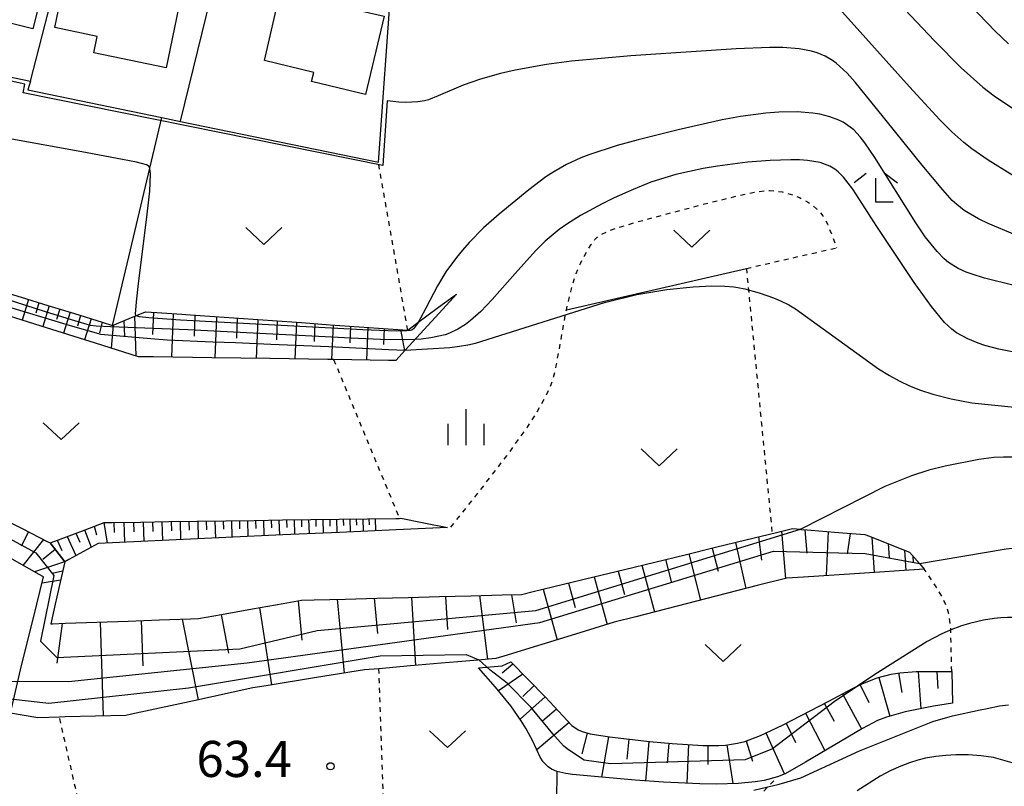
# Model space of a CAD drawing. Extents: x -24000 to -22000, y 100500 to 102000.
# Drawn here: x -23653 to -23550, y 101083 to 101163 of the extents above; entities that cross this region are included whole.
import ezdxf
from ezdxf.enums import TextEntityAlignment as Align

# ---------------------------------------------------------------- set-up
doc = ezdxf.new("R2010")
doc.units = 0
doc.linetypes.add('630100', pattern=[1, 0.5, -0.5])
for name, color, linetype in [('3001000', 4, 'Continuous'), ('6101110', 6, 'Continuous'), ('6101121', 6, 'Continuous'), ('6101990', 6, 'Continuous'), ('6110000', 1, '611000'), ('6130000', 3, '613000'), ('6301000', 3, '630100'), ('6302000', 3, 'Continuous'), ('6313000', 3, 'Continuous'), ('6333000', 3, 'Continuous'), ('6334000', 3, 'Continuous'), ('7101000', 2, 'Continuous'), ('7101001', 8, 'Continuous'), ('7102000', 6, 'Continuous'), ('7102001', 8, 'Continuous'), ('7312000', 1, 'Continuous')]:
    doc.layers.add(name, color=color, linetype=linetype)
doc.styles.add('PlotAnnotation', font='txt')
doc.linetypes.add('611000', pattern='A,1,[3,dmdr.shx,S=0.2,R=0,X=0,Y=0],1', length=2)
doc.linetypes.add('613000', pattern='A,1,-0.75,[1,dmdr.shx,S=0.15,R=0,X=0,Y=0],-0.75,1', length=3.5)

# ---------------------------------------------------------------- blocks, each defined once
blk = doc.blocks.new('631300')
at = {"layer": '6313000'}
blk.add_lwpolyline([(0.75, 0.35), (0, -0.35), (-0.75, 0.35)], dxfattribs=at)
blk = doc.blocks.new('633300')
at = {"layer": '6333000'}
for points in [[(-0.4, 0.6), (-0.9, 0.2)], [(0.4, 0.6), (0.9, 0.2)], [(0.72, -0.6), (0, -0.6), (0, 0.4)]]:
    blk.add_lwpolyline(points, dxfattribs=at)
blk = doc.blocks.new('633400')
at = {"layer": '6334000'}
for points in [[(0, -0.75), (0, 0.75)], [(-0.75, -0.75), (-0.75, 0.15)], [(0.75, -0.75), (0.75, 0.15)]]:
    blk.add_lwpolyline(points, dxfattribs=at)
blk = doc.blocks.new('731200')
at = {"layer": '7312000'}
blk.add_circle((0, 0), 0.15, dxfattribs=at)

msp = doc.modelspace()

# ---------------------------------------------------------------- linework, layer by layer
at = {"layer": '3001000', "flags": 128}
for points in [[(-23662.02, 101173.88), (-23659.2, 101173.21), (-23658.61, 101175.55), (-23648.35, 101172.95), (-23651.2, 101161.68), (-23664.07, 101164.94), (-23662.02, 101173.88)], [(-23637.35, 101157.63), (-23644.87, 101159.2), (-23644.51, 101160.89), (-23648.92, 101161.81), (-23646.89, 101171.54), (-23634.97, 101169.05), (-23637.35, 101157.63)], [(-23616.61, 101154.86), (-23622.21, 101156.2), (-23621.98, 101157.15), (-23627.11, 101158.39), (-23625.49, 101165.49), (-23614.67, 101163), (-23616.61, 101154.86)]]:
    msp.add_lwpolyline(points, close=True, dxfattribs=at)
at = {"layer": '6101110', "flags": 128}
for points in [[(-23655.2, 101134.62), (-23652.43, 101133.77), (-23649.66, 101132.91), (-23646.88, 101132.06), (-23644, 101131.17), (-23642.91, 101130.84), (-23641.18, 101131.56), (-23639.49, 101132.26), (-23638.31, 101132.18), (-23635.71, 101132), (-23635.3, 101131.97), (-23632.3, 101131.76), (-23629.29, 101131.54), (-23626.28, 101131.33), (-23623.28, 101131.12), (-23620.27, 101130.91), (-23617.26, 101130.7), (-23614.26, 101130.49), (-23612.21, 101130.34), (-23611.44, 101130.92), (-23609.02, 101132.72), (-23607.16, 101134.09)], [(-23655.01, 101111.05), (-23652.33, 101109.7), (-23649.66, 101108.34), (-23649.41, 101108.22), (-23647.89, 101106.26), (-23648.36, 101104.14), (-23648.87, 101101.85), (-23649.32, 101099.79), (-23649.15, 101099.8), (-23647.8, 101099.85), (-23644.55, 101099.97), (-23641.29, 101100.09), (-23638.04, 101100.21), (-23634.79, 101100.33), (-23633.97, 101100.36), (-23631.57, 101100.78), (-23628.36, 101101.35), (-23625.16, 101101.92), (-23623.28, 101102.25), (-23621.93, 101102.28), (-23618.68, 101102.37), (-23615.42, 101102.46), (-23612.17, 101102.54), (-23608.91, 101102.63), (-23605.66, 101102.71), (-23602.4, 101102.8), (-23600.4, 101102.85), (-23599.18, 101103.15), (-23596.02, 101103.91), (-23592.86, 101104.68), (-23589.69, 101105.45), (-23586.53, 101106.22), (-23583.37, 101106.99), (-23580.2, 101107.76), (-23577.04, 101108.53), (-23573.87, 101109.3), (-23572.22, 101109.7), (-23571.36, 101109.63), (-23571.32, 101109.62), (-23570.67, 101109.57), (-23567.43, 101109.31), (-23564.68, 101109.09), (-23564.21, 101108.91), (-23561.19, 101107.71), (-23560.02, 101107.25), (-23559.01, 101106.07), (-23558.5, 101105.48)], [(-23649.41, 101108.22), (-23648.53, 101108.55), (-23645.77, 101109.59), (-23643.78, 101110.33), (-23642.95, 101110.34), (-23640, 101110.38), (-23637.05, 101110.43), (-23634.1, 101110.47), (-23631.15, 101110.51), (-23628.19, 101110.55), (-23625.24, 101110.6), (-23622.29, 101110.64), (-23619.34, 101110.68), (-23616.39, 101110.73), (-23613.44, 101110.77), (-23613.08, 101110.77), (-23612.92, 101110.78), (-23610.53, 101110.31), (-23608.08, 101109.83)], [(-23601.5, 101095.83), (-23597.9, 101092.18), (-23595.63, 101089.74), (-23595.14, 101089.23), (-23594.49, 101088.77), (-23594.07, 101088.59), (-23593.23, 101088.35), (-23591.24, 101088.03), (-23587.06, 101087.56), (-23584.71, 101087.35), (-23581.52, 101087.16), (-23579.88, 101087.15), (-23579.18, 101087.19), (-23577.94, 101087.37), (-23577.17, 101087.57), (-23575.52, 101088.2), (-23573.26, 101089.27), (-23568.44, 101091.77), (-23565.95, 101093.08), (-23564.9, 101093.58), (-23563.39, 101094.18), (-23561.93, 101094.57), (-23561.04, 101094.71), (-23559.35, 101094.85), (-23555.65, 101094.85)]]:
    msp.add_lwpolyline(points, dxfattribs=at)
at = {"layer": '6101121', "flags": 128}
for points in [[(-23607.16, 101134.09), (-23608.58, 101132.53), (-23612.48, 101128.25), (-23613.46, 101127.18), (-23614.2, 101127.19), (-23619.92, 101127.28), (-23620.52, 101127.29), (-23626.56, 101127.38), (-23632.6, 101127.47), (-23638.64, 101127.56), (-23640.21, 101127.58), (-23644.68, 101128.98), (-23650.32, 101130.76), (-23655.86, 101132.49), (-23661.39, 101134.23), (-23666.93, 101135.97), (-23672.46, 101137.7), (-23677.02, 101139.14), (-23676.95, 101141.04), (-23676.92, 101141.74), (-23676.85, 101143.55)], [(-23608.08, 101109.83), (-23613.42, 101109.58), (-23619.32, 101109.31), (-23625.22, 101109.04), (-23631.12, 101108.77), (-23637.02, 101108.5), (-23642.92, 101108.22), (-23644.42, 101108.15), (-23647.45, 101106.5), (-23647.89, 101106.26), (-23649.41, 101108.22)], [(-23558.5, 101105.48), (-23565.75, 101105.01), (-23571.06, 101104.66), (-23572.81, 101104.55), (-23575.88, 101103.77), (-23582.19, 101102.15), (-23588.5, 101100.54), (-23590.76, 101099.96), (-23594.76, 101098.73), (-23602.24, 101096.45), (-23603.06, 101096.19), (-23604.91, 101096.03), (-23607.01, 101095.85), (-23608.73, 101095.7), (-23611.92, 101095.42), (-23615.23, 101095.13), (-23616.71, 101095), (-23621.72, 101094.2), (-23626.95, 101093.35), (-23628.32, 101093.13), (-23634.47, 101091.8), (-23640.94, 101090.41), (-23641.52, 101090.28), (-23647.84, 101090.11), (-23648.44, 101090.09), (-23650.68, 101090.03), (-23653.52, 101090.49), (-23652.5, 101095.01), (-23650.79, 101101.85), (-23650.08, 101104.67), (-23650.54, 101104.92), (-23656.43, 101108.26)], [(-23604.85, 101095.23), (-23602.4, 101095.44), (-23601.5, 101095.83)], [(-23555.65, 101094.85), (-23555.56, 101091.56), (-23557.55, 101091.22), (-23560.5, 101090.63), (-23562.44, 101090.1), (-23563.38, 101089.74), (-23564.93, 101088.92), (-23570.85, 101085.42), (-23572.96, 101084.19), (-23573.75, 101083.87), (-23575.15, 101083.5), (-23576.08, 101083.36), (-23577.85, 101083.2), (-23580.1, 101083.14), (-23581.83, 101083.16), (-23585.63, 101083.32), (-23588.58, 101083.53), (-23593.56, 101083.98), (-23595.08, 101084.13), (-23595.77, 101084.22), (-23596.71, 101084.43), (-23597.27, 101084.7), (-23597.6, 101084.92), (-23598.13, 101085.45), (-23598.43, 101085.92), (-23599.22, 101087.59), (-23599.9, 101088.89), (-23600.42, 101089.72), (-23601.51, 101091.27), (-23603.09, 101093.22), (-23604.85, 101095.23)]]:
    msp.add_lwpolyline(points, dxfattribs=at)
at = {"layer": '6101990', "flags": 128}
for points in [[(-23651.64, 101133.53), (-23652.31, 101131.38)], [(-23650.57, 101133.19), (-23650.9, 101132.12)], [(-23649.5, 101132.86), (-23650.16, 101130.71)], [(-23648.41, 101132.53), (-23648.74, 101131.45)], [(-23647.32, 101132.2), (-23648, 101130.03)], [(-23646.23, 101131.86), (-23646.57, 101130.77)], [(-23640.63, 101131.79), (-23640.5, 101127.67)], [(-23638.67, 101132.2), (-23638.75, 101129.88)], [(-23636.61, 101132.06), (-23636.8, 101127.53)], [(-23634.35, 101131.9), (-23634.44, 101129.7)], [(-23632.09, 101131.74), (-23632.28, 101127.47)], [(-23645.14, 101131.52), (-23645.82, 101129.34)], [(-23644, 101131.17), (-23644.28, 101130.06)], [(-23642.85, 101130.87), (-23643.07, 101128.48)], [(-23641.74, 101131.33), (-23641.66, 101129.67)], [(-23629.95, 101131.59), (-23630.04, 101129.51)], [(-23627.82, 101131.44), (-23627.99, 101127.4)], [(-23625.8, 101131.3), (-23625.88, 101129.33)], [(-23623.79, 101131.16), (-23623.95, 101127.34)], [(-23621.88, 101131.02), (-23621.96, 101129.17)], [(-23619.98, 101130.89), (-23620.13, 101127.28)], [(-23618.18, 101130.76), (-23618.25, 101129.01)], [(-23616.38, 101130.64), (-23616.52, 101127.23)], [(-23614.67, 101130.52), (-23614.74, 101128.86)], [(-23612.97, 101130.4), (-23612.54, 101128.19)], [(-23643.82, 101110.32), (-23643.49, 101108.19)], [(-23642.78, 101110.34), (-23642.75, 101109.29)], [(-23641.74, 101110.36), (-23641.68, 101108.28)], [(-23640.73, 101110.37), (-23640.7, 101109.35)], [(-23639.73, 101110.38), (-23639.67, 101108.37)], [(-23638.75, 101110.4), (-23638.72, 101109.41)], [(-23637.78, 101110.42), (-23637.72, 101108.47)], [(-23636.83, 101110.43), (-23636.8, 101109.47)], [(-23635.89, 101110.45), (-23635.83, 101108.55)], [(-23634.97, 101110.46), (-23634.94, 101109.53)], [(-23634.05, 101110.47), (-23634, 101108.64)], [(-23633.17, 101110.48), (-23633.14, 101109.58)], [(-23632.28, 101110.49), (-23632.22, 101108.72)], [(-23631.42, 101110.51), (-23631.39, 101109.63)], [(-23630.56, 101110.52), (-23630.51, 101108.8)], [(-23629.72, 101110.53), (-23629.7, 101109.68)], [(-23628.89, 101110.54), (-23628.84, 101108.87)], [(-23628.06, 101110.55), (-23628.03, 101109.73)], [(-23627.22, 101110.57), (-23627.17, 101108.95)], [(-23626.41, 101110.58), (-23626.39, 101109.78)], [(-23625.61, 101110.59), (-23625.56, 101109.02)], [(-23624.82, 101110.61), (-23624.8, 101109.83)], [(-23624.04, 101110.62), (-23623.99, 101109.1)], [(-23623.28, 101110.63), (-23623.25, 101109.88)], [(-23622.52, 101110.64), (-23622.47, 101109.17)], [(-23621.78, 101110.65), (-23621.76, 101109.92)], [(-23621.04, 101110.66), (-23621, 101109.23)], [(-23620.33, 101110.67), (-23620.31, 101109.97)], [(-23619.62, 101110.68), (-23619.58, 101109.3)], [(-23618.93, 101110.69), (-23618.91, 101110.01)], [(-23618.24, 101110.7), (-23618.2, 101109.36)], [(-23617.57, 101110.71), (-23617.55, 101110.05)], [(-23616.9, 101110.72), (-23616.86, 101109.42)], [(-23616.25, 101110.73), (-23616.23, 101110.09)], [(-23615.6, 101110.74), (-23615.57, 101109.48)], [(-23651.64, 101109.35), (-23652.42, 101107.89)], [(-23646.74, 101109.23), (-23646.31, 101108.29)], [(-23645.83, 101109.57), (-23645.15, 101107.76)], [(-23644.82, 101109.94), (-23644.58, 101109.05)], [(-23573.36, 101109.42), (-23572.93, 101104.52)], [(-23570.93, 101109.59), (-23570.72, 101107.14)], [(-23568.48, 101109.39), (-23568.69, 101104.82)], [(-23566.19, 101109.21), (-23566.53, 101107.07)], [(-23650.11, 101108.57), (-23652.23, 101105.88)], [(-23648.67, 101108.5), (-23648.18, 101107.43)], [(-23647.64, 101108.88), (-23646.73, 101106.89)], [(-23578.13, 101108.26), (-23577.06, 101103.47)], [(-23575.74, 101108.84), (-23575.42, 101106.41)], [(-23563.96, 101108.81), (-23563.72, 101105.14)], [(-23562.25, 101108.13), (-23562.16, 101106.69)], [(-23648.88, 101107.54), (-23650.15, 101106.48)], [(-23582.97, 101107.09), (-23581.76, 101102.26)], [(-23580.55, 101107.68), (-23579.95, 101105.28)], [(-23560.54, 101107.46), (-23560.42, 101105.36)], [(-23647.9, 101106.23), (-23651.02, 101105.19)], [(-23585.41, 101106.49), (-23584.8, 101104.07)], [(-23559.7, 101106.88), (-23559.66, 101106.14)], [(-23648.11, 101105.29), (-23649.18, 101105.03)], [(-23590.35, 101105.29), (-23589.68, 101102.85)], [(-23587.86, 101105.9), (-23586.56, 101101.03)], [(-23648.32, 101104.34), (-23650.24, 101104.04)], [(-23595.49, 101104.04), (-23594.79, 101101.49)], [(-23592.84, 101104.68), (-23591.48, 101099.74)], [(-23598.14, 101103.4), (-23596.69, 101098.14)], [(-23623.62, 101102.19), (-23623.22, 101098.11)], [(-23619.55, 101102.35), (-23618.83, 101094.66)], [(-23615.7, 101102.45), (-23615.36, 101098.8)], [(-23611.84, 101102.55), (-23611.41, 101095.47)], [(-23608.29, 101102.65), (-23608.09, 101099.21)], [(-23604.74, 101102.74), (-23603.93, 101096.11)], [(-23601.41, 101102.82), (-23600.94, 101099.91)], [(-23627.62, 101101.48), (-23626.4, 101093.44)], [(-23644.21, 101099.98), (-23643.89, 101090.22)], [(-23639.93, 101100.14), (-23639.78, 101095.42)], [(-23635.66, 101100.3), (-23634.01, 101091.9)], [(-23631.63, 101100.77), (-23630.84, 101096.76)], [(-23648.67, 101095.69), (-23648.12, 101099.83)], [(-23601.27, 101095.59), (-23602.41, 101094.67)], [(-23559.14, 101094.85), (-23558.86, 101090.96)], [(-23557.19, 101094.85), (-23557.1, 101093.08)], [(-23600.24, 101094.55), (-23602.78, 101092.84)], [(-23563.24, 101094.23), (-23562.07, 101090.2)], [(-23561.19, 101094.69), (-23560.83, 101092.66)], [(-23599.07, 101093.37), (-23600.24, 101092.25)], [(-23565.15, 101093.46), (-23564.25, 101091.6)], [(-23597.93, 101092.21), (-23600.53, 101089.89)], [(-23567.01, 101092.53), (-23565.02, 101088.87)], [(-23596.74, 101090.94), (-23598.19, 101089.66)], [(-23568.9, 101091.53), (-23567.87, 101089.66)], [(-23570.85, 101090.52), (-23568.85, 101086.61)], [(-23595.42, 101089.52), (-23598.79, 101086.69)], [(-23572.86, 101089.47), (-23571.88, 101087.44)], [(-23593.55, 101088.44), (-23594.12, 101086.27)], [(-23591.34, 101088.05), (-23592.08, 101083.85)], [(-23589.22, 101087.8), (-23589.42, 101085.71)], [(-23577.03, 101087.63), (-23576.38, 101085.52)], [(-23574.98, 101088.45), (-23573.03, 101084.17)], [(-23587.13, 101087.57), (-23587.48, 101083.45)], [(-23585.07, 101087.39), (-23585.25, 101085.35)], [(-23583.03, 101087.25), (-23583.19, 101083.22)], [(-23581.02, 101087.16), (-23581.02, 101085.16)], [(-23579.02, 101087.22), (-23578.42, 101083.19)]]:
    msp.add_lwpolyline(points, dxfattribs=at)
at = {"layer": '6110000', "flags": 128}
for points in [[(-23615.26, 101147.8), (-23613.91, 101166.65)], [(-23667.36, 101164.23), (-23669.26, 101159.93), (-23651.46, 101156.23), (-23651.73, 101155.33), (-23637.8, 101152.46), (-23635.86, 101152.05), (-23633.31, 101151.53), (-23615.26, 101147.8)]]:
    msp.add_lwpolyline(points, dxfattribs=at)
at = {"layer": '6130000', "flags": 128}
for points in [[(-23651.46, 101156.23), (-23646.9, 101173.91)], [(-23635.86, 101152.06), (-23631.33, 101170.48)]]:
    msp.add_lwpolyline(points, dxfattribs=at)
at = {"layer": '6301000', "flags": 128}
for points in [[(-23612.21, 101130.34), (-23615, 101146.3), (-23615.26, 101147.8)], [(-23607.74, 101109.86), (-23605.38, 101112.79), (-23601.91, 101117.28), (-23599.76, 101120.26), (-23598.88, 101121.61), (-23597.93, 101123.31), (-23597.37, 101124.48), (-23597.14, 101125.11), (-23596.77, 101126.62), (-23595.72, 101132.46), (-23595.25, 101134.37), (-23595.06, 101135.15), (-23594.7, 101136.24), (-23594.22, 101137.35), (-23593.85, 101138.06), (-23593.15, 101139.24), (-23592.75, 101139.78), (-23592.51, 101140.02), (-23592.05, 101140.33), (-23591.27, 101140.69), (-23590.49, 101140.96), (-23588.43, 101141.58), (-23581.35, 101143.47), (-23578.02, 101144.29), (-23575.89, 101144.74), (-23575.02, 101144.85), (-23574.6, 101144.88), (-23573.97, 101144.83), (-23573.29, 101144.71), (-23572.01, 101144.36), (-23571.46, 101144.14), (-23570.53, 101143.61), (-23569.7, 101142.97), (-23569.35, 101142.61), (-23569.05, 101142.23), (-23568.57, 101141.41), (-23567.61, 101138.91)], [(-23577, 101136.76), (-23567.61, 101138.91)], [(-23577, 101136.76), (-23574.32, 101109.19)], [(-23619.92, 101127.28), (-23613.08, 101110.77)], [(-23555.65, 101094.85), (-23555.76, 101099.64), (-23555.94, 101100.84), (-23556.11, 101101.43), (-23556.56, 101102.46), (-23557.05, 101103.3), (-23558.5, 101105.48)], [(-23643.63, 101069), (-23637.37, 101075.17), (-23625.03, 101077.69), (-23614.63, 101078.46), (-23614.7, 101080.3), (-23615.22, 101095.13)], [(-23643.63, 101069), (-23648.44, 101090.09)], [(-23587.15, 101069), (-23584.19, 101072.94), (-23580.26, 101077.13), (-23573.75, 101083.87)]]:
    msp.add_lwpolyline(points, dxfattribs=at)
at = {"layer": '6302000', "flags": 128}
for points in [[(-23642.91, 101130.84), (-23641.05, 101138.71), (-23637.8, 101152.46)], [(-23595.72, 101132.46), (-23577, 101136.76)], [(-23596.71, 101084.43), (-23596.74, 101081.39), (-23596.82, 101070.26)]]:
    msp.add_lwpolyline(points, dxfattribs=at)
at = {"layer": '7101000', "flags": 128}
for points in [[(-23601.52, 101177.01), (-23601.14, 101176.98), (-23596.69, 101176.98), (-23589.59, 101177.01), (-23586.03, 101176.95), (-23583.3, 101176.78), (-23581.91, 101176.62), (-23579.79, 101176.23), (-23578.48, 101175.89), (-23575.73, 101175.02), (-23572.18, 101173.75), (-23570.5, 101173.01), (-23569.14, 101172.22), (-23568.39, 101171.67), (-23567.08, 101170.53), (-23564.82, 101168.3), (-23562.97, 101166.34), (-23557.44, 101160.42), (-23554.65, 101157.62), (-23552.42, 101155.62), (-23551.23, 101154.71), (-23549.42, 101153.5), (-23548.45, 101152.9), (-23547.93, 101152.58)], [(-23612.48, 101128.25), (-23607.85, 101128.55), (-23606.82, 101128.68), (-23605.95, 101128.83), (-23605.16, 101129), (-23591.75, 101133.23), (-23588.38, 101134.05), (-23585.27, 101134.58), (-23582.55, 101134.86), (-23580.6, 101134.94), (-23579.25, 101134.92), (-23578.32, 101134.84), (-23577.88, 101134.78), (-23577.15, 101134.63), (-23575.66, 101134.21), (-23574.17, 101133.7), (-23573.45, 101133.39), (-23572.59, 101132.96), (-23571.88, 101132.55), (-23563.25, 101126.33), (-23562.13, 101125.62), (-23561.12, 101125.06), (-23560.05, 101124.56), (-23558.89, 101124.1), (-23557.61, 101123.68), (-23555.71, 101123.19), (-23553.54, 101122.79), (-23537.15, 101121.12)], [(-23548.86, 101085.19), (-23551.29, 101085.89), (-23552.59, 101086.06), (-23553.92, 101086.16), (-23555.23, 101086.17), (-23556.27, 101086.11), (-23557.31, 101085.99), (-23558.36, 101085.81), (-23559.17, 101085.61), (-23560.03, 101085.34), (-23560.95, 101084.99), (-23561.97, 101084.53), (-23563.1, 101083.95), (-23565.47, 101082.42)]]:
    msp.add_lwpolyline(points, dxfattribs=at)
at = {"layer": '7101001', "flags": 128}
msp.add_lwpolyline([(-23676.95, 101141.04), (-23675.64, 101139.28), (-23672.27, 101138.34), (-23670.64, 101137.88), (-23666.71, 101136.69), (-23661.15, 101135), (-23661.12, 101134.99), (-23655.6, 101133.32), (-23650.05, 101131.65), (-23647.33, 101130.83), (-23644.37, 101129.98), (-23644.16, 101129.92), (-23638.51, 101129.43), (-23637.22, 101129.32), (-23632.48, 101129.13), (-23630.12, 101129.04), (-23626.46, 101128.88), (-23620.43, 101128.63), (-23618.97, 101128.57), (-23614.22, 101128.34), (-23612.48, 101128.25)], dxfattribs=at)
at = {"layer": '7102000', "flags": 128}
for points in [[(-23624.16, 101191.66), (-23621.24, 101191.63), (-23611.34, 101191.31), (-23606.2, 101191.14), (-23605.03, 101190.97), (-23577.61, 101183.96), (-23575.76, 101183.33), (-23574.8, 101182.94), (-23573.47, 101182.3), (-23571.37, 101181.11), (-23570.51, 101180.56), (-23569.99, 101180.18), (-23563.17, 101173.99), (-23551.14, 101161.44), (-23549.74, 101160.13)], [(-23547.78, 101145.58), (-23549.39, 101146.51), (-23551.87, 101148.03), (-23553.56, 101149.2), (-23554.38, 101149.85), (-23555.62, 101150.96), (-23556.87, 101152.21), (-23560.05, 101155.65), (-23567, 101163.41), (-23568.61, 101165.12), (-23569.32, 101165.78), (-23570.31, 101166.58), (-23571.3, 101167.17), (-23571.83, 101167.39), (-23572.38, 101167.57), (-23573.64, 101167.82), (-23575.17, 101167.95), (-23576.38, 101167.98), (-23579.4, 101167.93), (-23579.92, 101167.91)], [(-23549.06, 101140.25), (-23551.85, 101141.44), (-23552.87, 101141.93), (-23554.36, 101142.8), (-23555.12, 101143.4), (-23555.59, 101143.84), (-23556.57, 101144.93), (-23558.71, 101147.5), (-23563.46, 101153.39), (-23565.68, 101156.13), (-23566.53, 101157.08), (-23567.66, 101158.12), (-23568.03, 101158.39), (-23568.81, 101158.85), (-23569.64, 101159.19), (-23570.23, 101159.37), (-23571.51, 101159.61), (-23573.2, 101159.73), (-23574.55, 101159.73), (-23578.05, 101159.59), (-23589.03, 101158.87), (-23595.17, 101158.31), (-23597.78, 101157.96), (-23601.05, 101157.38), (-23602.56, 101157.03), (-23604.64, 101156.46), (-23606.44, 101155.83), (-23609.05, 101154.71), (-23610.07, 101154.3), (-23610.48, 101154.18), (-23611.16, 101154.08), (-23612.4, 101154.01), (-23613.14, 101154.04), (-23614.37, 101154.18)], [(-23549.14, 101134.99), (-23552.23, 101135.76), (-23553.52, 101136.15), (-23554.13, 101136.37), (-23554.99, 101136.77), (-23555.97, 101137.37), (-23556.44, 101137.75), (-23557.16, 101138.51), (-23558.39, 101140.06), (-23559.37, 101141.52), (-23563.64, 101148.31), (-23564.68, 101149.84), (-23565.15, 101150.43), (-23565.83, 101151.16), (-23566.19, 101151.46), (-23566.95, 101151.96), (-23567.37, 101152.17), (-23568.31, 101152.52), (-23569.36, 101152.79), (-23570.1, 101152.91), (-23571.71, 101153.04), (-23573.64, 101153.01), (-23574.97, 101152.91), (-23577.6, 101152.55), (-23579.52, 101152.2), (-23584.09, 101151.17), (-23588.25, 101150.13), (-23590.43, 101149.53), (-23593.39, 101148.58), (-23594.23, 101148.25), (-23595.71, 101147.57), (-23597.01, 101146.82), (-23597.85, 101146.27), (-23599.61, 101144.95), (-23602.72, 101142.42), (-23604.33, 101140.97), (-23605.84, 101139.45), (-23606.53, 101138.67)], [(-23640.46, 101131.86), (-23640.49, 101131.88), (-23640.53, 101132.01), (-23640.44, 101133.3), (-23640.22, 101135.19), (-23639.39, 101141.8), (-23639.05, 101144.8), (-23638.96, 101146.56), (-23639.02, 101147.14), (-23639.11, 101147.35), (-23639.39, 101147.55), (-23640.43, 101147.82), (-23641.87, 101148.1), (-23646.1, 101148.88), (-23661.48, 101151.67)], [(-23547.44, 101127.69), (-23550.74, 101128.35), (-23552.19, 101128.75), (-23552.9, 101128.99), (-23553.96, 101129.43), (-23555.14, 101130.07), (-23555.65, 101130.44), (-23556.41, 101131.15), (-23557.75, 101132.8), (-23559.55, 101135.31), (-23563.42, 101141.11), (-23565.94, 101145.01), (-23566.89, 101146.24), (-23567.47, 101146.82), (-23567.79, 101147.07), (-23568.32, 101147.4), (-23569.32, 101147.77), (-23570.65, 101148), (-23571.46, 101148.06), (-23572.39, 101148.07), (-23574.52, 101148), (-23576.87, 101147.81), (-23580.02, 101147.41), (-23581.49, 101147.17), (-23584.33, 101146.53), (-23585.94, 101146.06), (-23586.93, 101145.72), (-23588.77, 101144.98), (-23590.75, 101144.09), (-23592.01, 101143.48), (-23594.26, 101142.25), (-23595.66, 101141.38), (-23596.47, 101140.8), (-23597.92, 101139.59), (-23598.93, 101138.58)], [(-23598.93, 101138.58), (-23601.03, 101136.24), (-23603.42, 101133.54), (-23604.63, 101132.29), (-23605.68, 101131.35), (-23606.2, 101130.94), (-23607.02, 101130.43), (-23607.88, 101130.02), (-23608.34, 101129.86), (-23609.82, 101129.53), (-23610.81, 101129.42), (-23611.46, 101129.38)], [(-23606.53, 101138.67), (-23607.15, 101137.9), (-23608.24, 101136.39), (-23609.11, 101134.96), (-23610.35, 101132.63), (-23610.93, 101131.51), (-23611.14, 101131.14)], [(-23548.9, 101117.13), (-23550.27, 101117.14), (-23551.26, 101117.08), (-23552.83, 101116.89), (-23556.33, 101116.21), (-23558.04, 101115.78), (-23559.82, 101115.2), (-23562.61, 101114.07), (-23571.33, 101109.65), (-23571.36, 101109.63)], [(-23559.01, 101106.07), (-23550, 101107.6), (-23547.77, 101107.84), (-23546.32, 101107.9), (-23544.64, 101107.87), (-23543.7, 101107.8), (-23542.46, 101107.62), (-23541.3, 101107.38), (-23540.19, 101107.09), (-23539.13, 101106.74), (-23537.83, 101106.22), (-23536.97, 101105.83), (-23536.79, 101105.74), (-23536.17, 101105.41), (-23535.58, 101105.04), (-23534.35, 101104.16), (-23533.23, 101103.25), (-23532.47, 101102.56), (-23532.14, 101102.26)], [(-23540.79, 101097.06), (-23542.1, 101097.94), (-23542.36, 101098.11), (-23543.43, 101098.73), (-23544.51, 101099.28), (-23545.91, 101099.86), (-23546.59, 101100.07), (-23547.24, 101100.23), (-23547.89, 101100.34), (-23548.54, 101100.42), (-23549.19, 101100.46), (-23549.85, 101100.46), (-23550.53, 101100.43), (-23551.23, 101100.35), (-23552.34, 101100.17), (-23553.78, 101099.83), (-23554.73, 101099.54), (-23554.98, 101099.45), (-23555.57, 101099.23), (-23556.68, 101098.75), (-23558.2, 101097.95), (-23563.65, 101094.53), (-23565.46, 101093.31)], [(-23576.21, 101082.5), (-23573.59, 101083.12), (-23571.35, 101083.79), (-23565.22, 101086.6), (-23557.61, 101089.64), (-23555.55, 101090.23), (-23552.68, 101090.85), (-23551.96, 101091), (-23550.69, 101091.28), (-23549.75, 101091.36)]]:
    msp.add_lwpolyline(points, dxfattribs=at)
at = {"layer": '7102001', "flags": 128}
for points in [[(-23614.37, 101154.18), (-23614.81, 101147.45), (-23652.22, 101155.01), (-23652.04, 101155.94), (-23669.57, 101159.79), (-23667.59, 101164.62), (-23665.89, 101169.61), (-23665.43, 101170.55), (-23669.38, 101172.51)], [(-23611.46, 101129.38), (-23612.52, 101129.33), (-23615.05, 101129.37), (-23618.11, 101129.52), (-23635.1, 101130.36), (-23643.11, 101130.68), (-23644.63, 101130.75), (-23645.21, 101130.84), (-23646.85, 101131.3), (-23649.9, 101132.26), (-23666.5, 101137.58), (-23669.39, 101138.52), (-23670.23, 101138.83), (-23670.46, 101138.94), (-23670.52, 101138.99), (-23670.51, 101139.09), (-23670.41, 101139.3)], [(-23611.14, 101131.14), (-23611.21, 101131.02), (-23611.6, 101130.48), (-23611.78, 101130.35), (-23611.94, 101130.3), (-23612.32, 101130.26), (-23613.43, 101130.25), (-23616.89, 101130.38), (-23635.83, 101131.37), (-23639.14, 101131.61), (-23640.12, 101131.74), (-23640.41, 101131.82), (-23640.46, 101131.86)], [(-23684.63, 101124.85), (-23682.31, 101123.84), (-23679.95, 101122.95), (-23650.9, 101107.18), (-23649.01, 101104.81), (-23650.41, 101097.98), (-23648.7, 101096.3), (-23629.69, 101097.21), (-23621.64, 101099.1), (-23598.91, 101101.2), (-23571.36, 101109.63)], [(-23693.68, 101106.15), (-23693.9, 101105.36), (-23692.58, 101095.21), (-23690.88, 101094.17), (-23686.61, 101094.72), (-23670.46, 101096.43), (-23663.51, 101095.09), (-23654.43, 101093.85), (-23647.48, 101093.79), (-23628.9, 101095.74), (-23598.49, 101099.92), (-23574.17, 101107.36), (-23564.66, 101107.13), (-23559.01, 101106.07)], [(-23694.41, 101093.61), (-23692.6, 101093.29), (-23670.53, 101095.52), (-23657.25, 101092.43), (-23649.54, 101091.54), (-23635, 101093.14), (-23615.08, 101096.47), (-23606.15, 101096.6), (-23604.81, 101096.04)], [(-23565.46, 101093.31), (-23567.86, 101091.68), (-23574.28, 101086.81), (-23577.13, 101085.64), (-23591.13, 101085.24), (-23593.87, 101085.63), (-23595.49, 101086.7), (-23595.99, 101087.09), (-23596.94, 101088.15), (-23599.4, 101091.12), (-23601.86, 101093.63), (-23603.67, 101095.03), (-23604.81, 101096.04)]]:
    msp.add_lwpolyline(points, dxfattribs=at)

# ---------------------------------------------------------------- block references
at = {"layer": '6313000', "xscale": 2.5, "yscale": 2.5, "zscale": 2.5}
for p in [(-23627.17, 101140.13), (-23582.67, 101139.86), (-23648.25, 101119.84), (-23586.06, 101117.12), (-23579.41, 101096.77), (-23608.08, 101087.8)]:
    msp.add_blockref('631300', p, dxfattribs=at)
at = {"layer": '6333000', "xscale": 2.5, "yscale": 2.5, "zscale": 2.5}
msp.add_blockref('633300', (-23563.55, 101145.15), dxfattribs=at)
at = {"layer": '6334000', "xscale": 2.5, "yscale": 2.5, "zscale": 2.5}
msp.add_blockref('633400', (-23606.15, 101120.24), dxfattribs=at)
at = {"layer": '7312000', "xscale": 2.5, "yscale": 2.5, "zscale": 2.5}
msp.add_blockref('731200', (-23620.25, 101084.98, 63.4), dxfattribs=at)

# ---------------------------------------------------------------- texts
at = {"layer": '7312000', "style": 'PlotAnnotation'}
msp.add_text('63.4', height=3.75, dxfattribs=at).set_placement((-23629.22, 101085.26), align=Align.MIDDLE)

doc.saveas('drawing.dxf')
